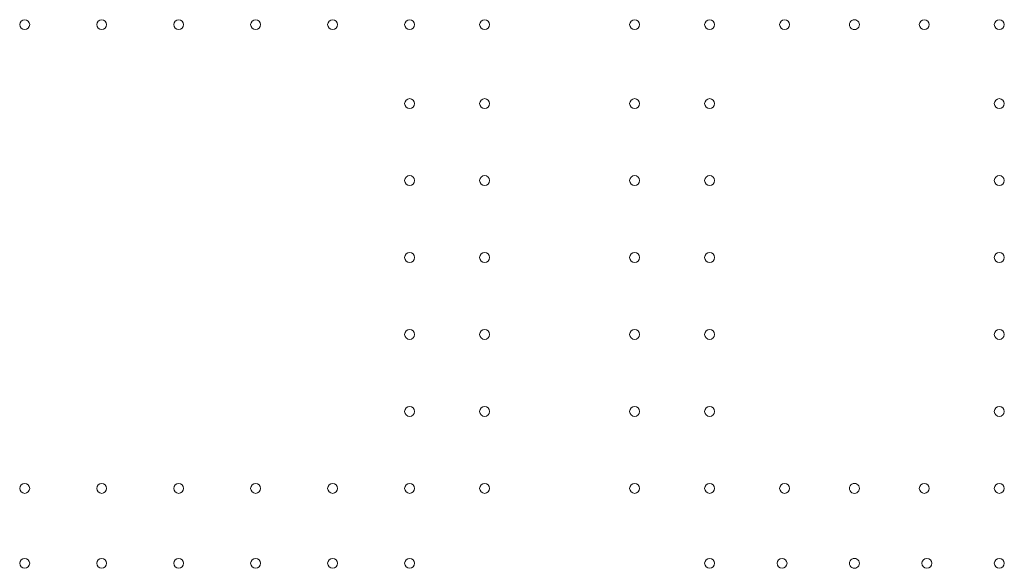
# Model space of a CAD drawing. Units: millimetres. Extents: x -1 to 13999, y 0 to 13500.
# Drawn here: x 3893 to 4583, y 6740 to 7125 of the extents above; entities that cross this region are included whole.
import ezdxf

# ---------------------------------------------------------------- set-up
doc = ezdxf.new("R2010")
doc.units = ezdxf.units.MM
doc.header["$MEASUREMENT"] = 0

msp = doc.modelspace()

# ---------------------------------------------------------------- linework, layer by layer
at = {"color": 0, "linetype": 'Continuous', "lineweight": 0}
for centre in [(3896.25, 7121.21), (3896.25, 7121.21), (3950.25, 7121.21), (3950.25, 7121.21), (4004.25, 7121.21), (4004.25, 7121.21), (4058.25, 7121.21), (4058.25, 7121.21), (4112.25, 7121.21), (4112.25, 7121.21), (4166.25, 7121.21), (4166.25, 7121.21), (4218.85, 7121.21), (4218.85, 7121.21), (4324.05, 7121.21), (4324.05, 7121.21), (4376.65, 7121.21), (4376.65, 7121.21), (4429.25, 7121.21), (4429.25, 7121.21), (4527.24, 7121.21), (4527.24, 7121.21), (4579.84, 7121.21), (4579.84, 7121.21), (4166.25, 7065.81), (4166.25, 7065.81), (4218.85, 7065.81), (4218.85, 7065.81), (4324.05, 7065.81), (4324.05, 7065.81), (4376.65, 7065.81), (4376.65, 7065.81), (4579.84, 7065.81), (4579.84, 7065.81), (4166.25, 7011.81), (4166.25, 7011.81), (4218.85, 7011.81), (4218.85, 7011.81), (4324.05, 7011.81), (4324.05, 7011.81), (4376.65, 7011.81), (4376.65, 7011.81), (4579.84, 7011.81), (4579.84, 7011.81), (4166.25, 6957.81), (4166.25, 6957.81), (4218.85, 6957.81), (4218.85, 6957.81), (4324.05, 6957.81), (4324.05, 6957.81), (4376.65, 6957.81), (4376.65, 6957.81), (4579.84, 6957.81), (4579.84, 6957.81), (4166.25, 6903.81), (4166.25, 6903.81), (4218.85, 6903.81), (4218.85, 6903.81), (4324.05, 6903.81), (4324.05, 6903.81), (4376.65, 6903.81), (4376.65, 6903.81), (4579.84, 6903.81), (4579.84, 6903.81), (4166.25, 6849.81), (4166.25, 6849.81), (4218.85, 6849.81), (4218.85, 6849.81), (4324.05, 6849.81), (4324.05, 6849.81), (4376.65, 6849.81), (4376.65, 6849.81), (4579.84, 6849.81), (4579.84, 6849.81), (3896.25, 6795.81), (3896.25, 6795.81), (3950.25, 6795.81), (3950.25, 6795.81), (4004.25, 6795.81), (4004.25, 6795.81), (4058.25, 6795.81), (4058.25, 6795.81), (4112.25, 6795.81), (4112.25, 6795.81), (4166.25, 6795.81), (4166.25, 6795.81), (4218.85, 6795.81), (4218.85, 6795.81), (4324.05, 6795.81), (4324.05, 6795.81), (4376.65, 6795.81), (4376.65, 6795.81), (4429.25, 6795.81), (4429.25, 6795.81), (4527.24, 6795.81), (4527.24, 6795.81), (4579.84, 6795.81), (4579.84, 6795.81), (3896.25, 6743.21), (3896.25, 6743.21), (3950.25, 6743.21), (3950.25, 6743.21), (4004.25, 6743.21), (4004.25, 6743.21), (4058.25, 6743.21), (4058.25, 6743.21), (4112.25, 6743.21), (4112.25, 6743.21), (4166.25, 6743.21), (4166.25, 6743.21), (4376.65, 6743.21), (4376.65, 6743.21), (4427.45, 6743.21), (4427.45, 6743.21), (4529.04, 6743.21), (4529.04, 6743.21), (4579.84, 6743.21), (4579.84, 6743.21)]:
    msp.add_circle(centre, 3.5, dxfattribs=at)
for centre, start, end in [((4478.25, 7121.21), 89.99983, 270.00017), ((4478.25, 7121.21), 89.99983, 270.00017), ((4478.25, 7121.21), 269.99983, 90.00017), ((4478.25, 7121.21), 269.99983, 90.00017), ((4478.25, 6795.81), 89.99983, 270.00017), ((4478.25, 6795.81), 89.99983, 270.00017), ((4478.25, 6795.81), 269.99983, 90.00017), ((4478.25, 6795.81), 269.99983, 90.00017), ((4478.25, 6743.21), 89.99983, 270.00017), ((4478.25, 6743.21), 89.99983, 270.00017), ((4478.25, 6743.21), 269.99983, 90.00017), ((4478.25, 6743.21), 269.99983, 90.00017)]:
    msp.add_arc(centre, 3.5, start, end, dxfattribs=at)

doc.saveas('drawing.dxf')
